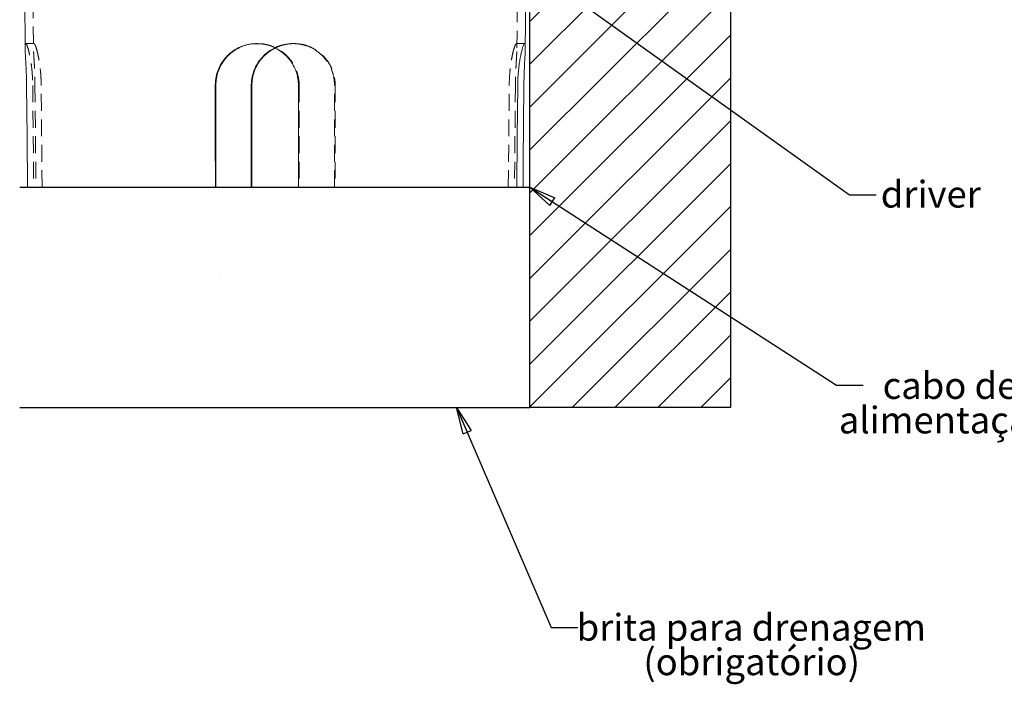
# Model space of a CAD drawing. Units: millimetres. Extents: x 0 to 201, y -8 to 278.
# Drawn here: x 62 to 135, y 146 to 196 of the extents above; entities that cross this region are included whole.
import ezdxf

# ---------------------------------------------------------------- set-up
doc = ezdxf.new("R2010")
doc.units = ezdxf.units.MM
doc.linetypes.add('SLD-Sólida', pattern=[0])
doc.linetypes.add('SLD-Tracejada', pattern=[1.905, 1.27, -0.635])
doc.layers.add('LINHA', color=7, linetype='SLD-Sólida')
doc.styles.add('SLDTEXTSTYLE0', font='ARIAL.TTF', dxfattribs={"width": 0.948})
doc.styles.get("Standard").update_dxf_attribs({"font": 'ARIAL.TTF'})
doc.dimstyles.new('SLDDIMSTYLE1', dxfattribs={"dimtxt": 0, "dimasz": 2, "dimexe": 0, "dimexo": 0.0625, "dimgap": 0, "dimtad": 0, "dimtih": 1, "dimtoh": 1, "dimdec": 0, "dimrnd": 1e-09, "dimzin": 0, "dimdsep": 46, "dimtxsty": 'Standard', "dimblk1": 'CLOSED', "dimblk2": 'CLOSED', "dimsah": 1, "dimcen": 0.09, "dimadec": 0, "dimazin": 0, "dimtfac": 2, "dimtdec": 0, "dimtofl": 0, "dimtmove": 0, "dimatfit": 3, "dimldrblk": 'CLOSED', "dimfxl": 1, "dimfrac": 2, "dimtolj": 1, "dimtzin": 0, "dimarcsym": 0})
doc.dimstyles.new('SLDDIMSTYLE2', dxfattribs={"dimtxt": 0, "dimasz": 0.8, "dimexe": 0, "dimexo": 0.0625, "dimgap": 0, "dimtad": 0, "dimtih": 1, "dimtoh": 1, "dimdec": 0, "dimrnd": 1e-09, "dimzin": 0, "dimdsep": 46, "dimtxsty": 'Standard', "dimblk1": 'DOT', "dimblk2": 'DOT', "dimsah": 1, "dimcen": 0.09, "dimadec": 0, "dimazin": 0, "dimtfac": 0.8, "dimtdec": 0, "dimtofl": 0, "dimtmove": 0, "dimatfit": 3, "dimldrblk": 'DOT', "dimfxl": 1, "dimfrac": 2, "dimtolj": 1, "dimtzin": 0, "dimarcsym": 0})

# ---------------------------------------------------------------- blocks, each defined once
blk = doc.blocks.new('SW_NOTE_3')
at = {"layer": 'LINHA', "color": 0, "char_height": 2, "attachment_point": 2, "style": 'SLDTEXTSTYLE0'}
for s, insert in [('cabo de ', (6.498, 0.983)), ('alimentação', (6.135, -1.601))]:
    blk.add_mtext(s, dxfattribs=dict(at, insert=insert))
blk = doc.blocks.new('_CLOSED')
at = {"color": 0, "linetype": 'ByBlock', "lineweight": -2}
for p, q in [((-1, 0.166667), (0, 0)), ((-1, 0.166667), (-1, -0.166667)), ((0, 0), (-1, -0.166667)), ((0, 0), (-1, 0))]:
    blk.add_line(p, q, dxfattribs=at)
blk = doc.blocks.new('SW_NOTE_4')
at = {"layer": 'LINHA', "color": 0, "char_height": 2, "attachment_point": 2, "style": 'SLDTEXTSTYLE0'}
for s, insert in [('brita para drenagem', (12.978, 1.023)), ('(obrigatório)', (13.006, -1.56))]:
    blk.add_mtext(s, dxfattribs=dict(at, insert=insert))
blk = doc.blocks.new('_DOT')
at = {"color": 0, "linetype": 'ByBlock', "lineweight": -2}
blk.add_line((-0.5, 0), (-1, 0), dxfattribs=at)
at = {"color": 0, "linetype": 'ByBlock', "const_width": 0.5}
blk.add_lwpolyline([(-0.25, 0, 1), (0.25, 0, 1)], format="xyb", close=True, dxfattribs=at)

msp = doc.modelspace()

# ---------------------------------------------------------------- hatches: boundary and pattern name
at = {"layer": 'LINHA'}
h = msp.add_hatch(dxfattribs=at)
h.set_pattern_fill('ANSI31', scale=0.71429, style=0)
h.paths.add_polyline_path([(99.863, 233.665), (99.863, 167.167), (114.863, 167.167), (114.863, 233.665)], flags=0)
h = msp.add_hatch(dxfattribs=at)
h.set_pattern_fill('AR-CONC', style=0)
h.paths.add_polyline_path([(61.677, 167.167), (61.677, 183.665), (99.863, 183.665), (99.863, 167.167)], flags=0)

# ---------------------------------------------------------------- linework, layer by layer
at = {"color": 7, "linetype": 'SLD-Sólida', "lineweight": 0}
for p, q in [((61.738, 233.665), (62.084, 194.076)), ((99.518, 194.076), (99.863, 233.665)), ((76.319, 183.665), (62.257, 183.665)), ((76.319, 183.665), (76.366, 183.665)), ((76.366, 183.665), (79.003, 183.665)), ((79.05, 183.665), (79.003, 183.665)), ((98.88, 183.665), (82.551, 183.665)), ((99.345, 183.665), (98.88, 183.665))]:
    msp.add_line(p, q, dxfattribs=at)
at = {"color": 7, "linetype": 'SLD-Tracejada', "lineweight": 0}
for p, q in [((62.429, 226.165), (62.709, 194.109)), ((98.893, 194.109), (99.173, 226.165)), ((62.758, 194.415), (62.135, 194.415)), ((79.455, 194.415), (79.409, 194.415)), ((82.193, 194.415), (82.147, 194.415)), ((99.467, 194.415), (98.844, 194.415)), ((82.594, 191.29), (82.599, 183.665))]:
    msp.add_line(p, q, dxfattribs=at)
at = {"color": 7, "linetype": 'SLD-Sólida', "lineweight": 0, "flags": 128}
for points in [[(62.257, 183.665), (62.224, 187.441), (62.19, 191.29)], [(76.314, 191.29), (76.316, 187.462), (76.319, 183.665)], [(76.366, 183.665), (76.365, 185.556), (76.361, 191.29)], [(79.008, 191.29), (79.004, 185.56), (79.003, 183.665)], [(79.05, 183.665), (79.052, 185.56), (79.055, 191.29)], [(82.551, 183.665), (82.549, 187.462), (82.546, 191.29)], [(98.947, 191.29), (98.913, 187.441), (98.88, 183.665)], [(99.345, 183.665), (99.361, 185.56), (99.412, 191.29)]]:
    msp.add_lwpolyline(points, dxfattribs=at)
at = {"color": 7, "linetype": 'SLD-Tracejada', "lineweight": 0, "flags": 128}
for points in [[(62.655, 191.29), (62.705, 185.56), (62.722, 183.665)], [(62.822, 191.29), (62.856, 187.442), (62.89, 183.665)], [(63.355, 183.665), (63.338, 185.56), (63.287, 191.29)], [(85.236, 183.665), (85.237, 185.56), (85.241, 191.29)], [(85.288, 191.29), (85.284, 185.56), (85.283, 183.665)], [(98.247, 183.665), (98.281, 187.442), (98.315, 191.29)], [(98.779, 191.29), (98.729, 185.56), (98.712, 183.665)]]:
    msp.add_lwpolyline(points, dxfattribs=at)
at = {"color": 7, "linetype": 'SLD-Tracejada', "lineweight": 0}
for points, knots in [([(62.085, 194.076), (62.085, 194.109), (62.082, 194.228), (62.092, 194.345), (62.117, 194.425), (62.159, 194.411), (62.214, 194.311), (62.281, 194.129), (62.355, 193.866), (62.431, 193.534), (62.505, 193.133), (62.569, 192.682), (62.619, 192.186), (62.647, 191.717), (62.653, 191.414), (62.655, 191.29)], [0, 0, 0, 0, 0.032048, 0.116649, 0.197934, 0.281628, 0.362071, 0.444826, 0.525695, 0.608848, 0.690787, 0.775089, 0.857172, 0.941692, 1, 1, 1, 1]), ([(63.287, 191.29), (63.284, 191.462), (63.276, 191.811), (63.239, 192.316), (63.185, 192.797), (63.117, 193.233), (63.041, 193.619), (62.962, 193.938), (62.887, 194.186), (62.821, 194.348), (62.768, 194.424), (62.732, 194.411), (62.711, 194.311), (62.706, 194.13), (62.715, 193.868), (62.732, 193.536), (62.756, 193.136), (62.781, 192.685), (62.803, 192.189), (62.817, 191.719), (62.821, 191.415), (62.822, 191.29)], [0, 0, 0, 0, 0.052413, 0.106361, 0.158772, 0.212675, 0.265606, 0.320053, 0.373263, 0.42805, 0.480652, 0.534815, 0.586835, 0.640349, 0.692661, 0.746448, 0.799498, 0.854077, 0.907229, 0.961961, 1, 1, 1, 1]), ([(79.455, 194.405), (79.569, 194.405), (79.855, 194.406), (80.308, 194.308), (80.798, 194.129), (81.25, 193.866), (81.657, 193.533), (82.003, 193.133), (82.28, 192.68), (82.475, 192.186), (82.578, 191.716), (82.589, 191.415), (82.594, 191.29)], [0, 0, 0, 0, 0.06967, 0.175195, 0.280727, 0.386819, 0.492917, 0.600543, 0.708165, 0.816047, 0.923922, 1, 1, 1, 1]), ([(85.241, 191.29), (85.233, 191.464), (85.216, 191.813), (85.084, 192.321), (84.875, 192.799), (84.59, 193.237), (84.235, 193.62), (83.819, 193.941), (83.352, 194.186), (82.851, 194.35), (82.33, 194.423), (81.805, 194.412), (81.296, 194.305), (80.947, 194.195), (80.784, 194.099), (80.77, 194.091)], [0, 0, 0, 0, 0.082424, 0.164852, 0.247239, 0.329631, 0.412846, 0.49606, 0.579757, 0.663448, 0.746187, 0.828924, 0.910707, 0.992494, 1, 1, 1, 1]), ([(80.801, 194.075), (80.863, 194.109), (81.08, 194.228), (81.49, 194.347), (82.012, 194.425), (82.536, 194.411), (83.046, 194.31), (83.531, 194.127), (83.977, 193.864), (84.377, 193.53), (84.715, 193.131), (84.986, 192.677), (85.174, 192.183), (85.274, 191.714), (85.284, 191.414), (85.288, 191.29)], [0, 0, 0, 0, 0.033312, 0.116689, 0.199175, 0.28166, 0.363252, 0.444849, 0.526855, 0.608864, 0.691982, 0.775097, 0.858397, 0.941692, 1, 1, 1, 1]), ([(98.315, 191.29), (98.318, 191.462), (98.325, 191.811), (98.363, 192.316), (98.417, 192.797), (98.485, 193.233), (98.561, 193.619), (98.639, 193.938), (98.715, 194.186), (98.781, 194.348), (98.834, 194.424), (98.87, 194.411), (98.891, 194.311), (98.895, 194.13), (98.887, 193.868), (98.869, 193.536), (98.846, 193.136), (98.821, 192.685), (98.799, 192.189), (98.785, 191.719), (98.781, 191.415), (98.779, 191.29)], [0, 0, 0, 0, 0.052413, 0.106361, 0.158772, 0.212675, 0.265606, 0.320053, 0.373263, 0.42805, 0.480652, 0.534815, 0.586835, 0.640349, 0.692661, 0.746448, 0.799498, 0.854077, 0.907229, 0.961961, 1, 1, 1, 1])]:
    msp.add_open_spline(points, degree=3, knots=knots, dxfattribs=at)
at = {"color": 7, "linetype": 'SLD-Sólida', "lineweight": 0}
for points, knots in [([(62.19, 191.29), (62.188, 191.462), (62.183, 191.811), (62.166, 192.317), (62.145, 192.798), (62.121, 193.234), (62.1, 193.618), (62.086, 193.904), (62.086, 194.029), (62.085, 194.076)], [0, 0, 0, 0, 0.148727, 0.301807, 0.450528, 0.603488, 0.753589, 0.907994, 1, 1, 1, 1]), ([(82.546, 191.29), (82.537, 191.464), (82.52, 191.813), (82.384, 192.322), (82.169, 192.8), (81.877, 193.238), (81.514, 193.621), (81.091, 193.942), (80.618, 194.186), (80.113, 194.35), (79.59, 194.424), (79.066, 194.411), (78.556, 194.31), (78.071, 194.127), (77.624, 193.864), (77.225, 193.53), (76.886, 193.131), (76.616, 192.677), (76.427, 192.183), (76.328, 191.714), (76.318, 191.414), (76.314, 191.29)], [0, 0, 0, 0, 0.053214, 0.106431, 0.159622, 0.212817, 0.266509, 0.320201, 0.374181, 0.428159, 0.481559, 0.534958, 0.58778, 0.640604, 0.693693, 0.746785, 0.800594, 0.854401, 0.908329, 0.962252, 1, 1, 1, 1]), ([(76.361, 191.29), (76.369, 191.464), (76.386, 191.813), (76.518, 192.321), (76.727, 192.799), (77.012, 193.237), (77.367, 193.62), (77.783, 193.941), (78.249, 194.187), (78.751, 194.346), (79.159, 194.418), (79.394, 194.407), (79.455, 194.405)], [0, 0, 0, 0, 0.106363, 0.212732, 0.319047, 0.425368, 0.532753, 0.640135, 0.748141, 0.856139, 0.962908, 1, 1, 1, 1]), ([(80.77, 194.091), (80.631, 194.017), (80.337, 193.86), (79.946, 193.531), (79.599, 193.134), (79.321, 192.68), (79.127, 192.186), (79.024, 191.716), (79.013, 191.415), (79.008, 191.29)], [0, 0, 0, 0, 0.135864, 0.285384, 0.437058, 0.588726, 0.740761, 0.892785, 1, 1, 1, 1]), ([(79.055, 191.29), (79.064, 191.464), (79.082, 191.813), (79.218, 192.322), (79.433, 192.8), (79.725, 193.238), (80.089, 193.619), (80.451, 193.906), (80.705, 194.029), (80.801, 194.075)], [0, 0, 0, 0, 0.150912, 0.301831, 0.45268, 0.603538, 0.755806, 0.908071, 1, 1, 1, 1]), ([(99.412, 191.29), (99.414, 191.462), (99.419, 191.811), (99.436, 192.317), (99.457, 192.798), (99.48, 193.234), (99.502, 193.62), (99.516, 193.939), (99.52, 194.186), (99.51, 194.348), (99.484, 194.424), (99.443, 194.411), (99.387, 194.311), (99.321, 194.129), (99.247, 193.866), (99.17, 193.534), (99.097, 193.133), (99.033, 192.682), (98.983, 192.186), (98.954, 191.717), (98.949, 191.414), (98.947, 191.29)], [0, 0, 0, 0, 0.052448, 0.106431, 0.158877, 0.212818, 0.26575, 0.320201, 0.373393, 0.428159, 0.48078, 0.534959, 0.587034, 0.640606, 0.692957, 0.746786, 0.799829, 0.854403, 0.90754, 0.962254, 1, 1, 1, 1])]:
    msp.add_open_spline(points, degree=3, knots=knots, dxfattribs=at)
at = {"layer": 'LINHA'}
for p, q in [((99.863, 167.167), (99.863, 233.665)), ((114.863, 233.665), (114.863, 167.167)), ((61.677, 183.665), (99.863, 183.665)), ((99.863, 167.167), (99.863, 183.665)), ((61.677, 167.167), (99.863, 167.167)), ((114.863, 167.167), (99.863, 167.167))]:
    msp.add_line(p, q, dxfattribs=at)

# ---------------------------------------------------------------- block references
for name, p in [('SW_NOTE_3', (124.803, 168.837)), ('SW_NOTE_4', (103.453, 150.698))]:
    msp.add_blockref(name, p, dxfattribs=at)

# ---------------------------------------------------------------- texts
at = {"layer": 'LINHA', "insert": (129.866, 184.141), "char_height": 2, "attachment_point": 2, "style": 'SLDTEXTSTYLE0'}
msp.add_mtext('driver', dxfattribs=at)

# ---------------------------------------------------------------- leaders
at = {"layer": 'LINHA'}
for points, dimstyle in [([(86.378, 209.824), (123.779, 183.101), (125.779, 183.101)], 'SLDDIMSTYLE2'), ([(99.863, 183.665), (122.803, 168.837), (124.803, 168.837)], 'SLDDIMSTYLE1'), ([(94.371, 167.167), (101.453, 150.698), (103.453, 150.698)], 'SLDDIMSTYLE1')]:
    msp.add_leader(points, dimstyle=dimstyle, dxfattribs=at)

doc.saveas('drawing.dxf')
